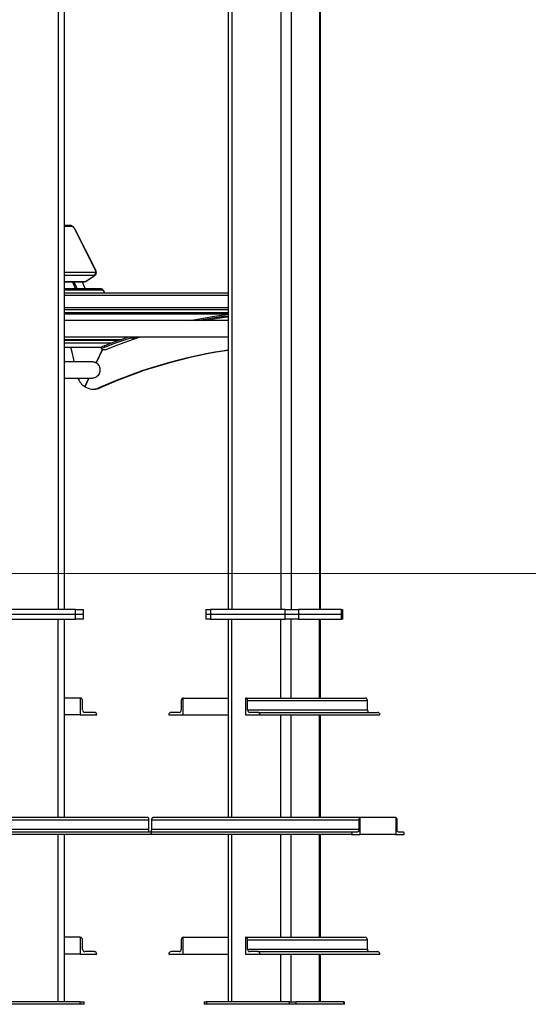
# Model space of a CAD drawing. Units: millimetres. Extents: x 13976 to 27983, y 9974 to 23812.
# Drawn here: x 17284 to 18346, y 19697 to 21754 of the extents above; entities that cross this region are included whole.
import ezdxf

# ---------------------------------------------------------------- set-up
doc = ezdxf.new("R2010")
doc.units = ezdxf.units.MM
doc.header["$LTSCALE"] = 100

msp = doc.modelspace()

# ---------------------------------------------------------------- linework, layer by layer
at = {"color": 7, "linetype": 'Continuous', "lineweight": 25}
for p, q in [((17364, 23521.8), (17364, 20521.8)), ((17377.2, 20521.8), (17377.2, 23521.8)), ((17718.9, 23521.8), (17718.9, 20521.8)), ((17726.9, 23521.8), (17726.9, 20521.8)), ((17829.1, 23521.8), (17829.1, 20521.8)), ((17850.9, 23521.8), (17850.9, 20521.8)), ((17909.9, 23521.8), (17909.9, 20521.8)), ((17912.1, 20521.8), (17912.1, 23521.8)), ((17389.7, 21324.4), (17377.2, 21324.4)), ((17393.5, 21321.9), (17377.2, 21321.9)), ((17441.8, 21231.2), (17398.2, 21317.6)), ((17442.5, 21230.9), (17398.9, 21317.3)), ((17377.2, 21226.9), (17441.5, 21226.9)), ((17439.9, 21220), (17377.2, 21220)), ((17421.2, 21207.4), (17439.9, 21220)), ((17422.5, 21207.8), (17441.2, 21220.4)), ((17377.2, 21207.4), (17421.2, 21207.4)), ((17377.2, 21206.7), (17419.1, 21206.7)), ((17452.6, 21192.1), (17377.2, 21192.1)), ((17456.7, 21188.8), (17377.2, 21188.8)), ((17718.9, 21182.6), (17377.2, 21182.6)), ((17718.9, 21177.9), (17377.2, 21177.9)), ((17461.1, 21182.6), (17460.7, 21184)), ((17461.7, 21182.6), (17461.4, 21183.8)), ((17377.2, 21152.9), (17718.9, 21152.9)), ((17718.9, 21147.7), (17377.2, 21147.7)), ((17377.2, 21142.7), (17718.9, 21142.7)), ((17377.2, 21142.7), (17718.9, 21142.7)), ((17718.9, 21139.2), (17377.2, 21139.2)), ((17718.9, 21125.4), (17377.2, 21125.4)), ((17377.2, 21091.4), (17718.9, 21091.4)), ((17377.2, 21086.3), (17496.3, 21086.3)), ((17377.2, 21086.2), (17495.8, 21086.2)), ((17377.2, 21084.9), (17488.2, 21084.9)), ((17474.9, 21078.6), (17377.2, 21078.6)), ((17377.2, 21070.3), (17454.9, 21070.3)), ((17377.2, 21070), (17454.5, 21070)), ((17453.7, 21070), (17453.9, 21069.5)), ((17453.7, 21068.8), (17454.5, 21066)), ((17461.4, 21070.3), (17460.5, 21073.1)), ((17457, 21065.4), (17443.6, 21037.2)), ((17443.6, 21037.3), (17456.9, 21065.4)), ((17456.6, 21065.4), (17464.1, 21065.4)), ((17436.5, 21039.3), (17377.2, 21039.3)), ((17377.2, 21005.3), (17436.5, 21005.3)), ((17419.8, 20987.3), (17428.4, 21005.3)), ((17419.8, 20987.3), (17419.9, 20987.3)), ((17428.5, 21005.3), (17419.9, 20987.3)), ((17436.5, 20982.3), (17439, 20982.3)), ((17451.5, 20985), (17449, 20985)), ((17400.6, 20521.8), (17223.3, 20521.8)), ((17400.6, 20511.8), (17400.6, 20521.8)), ((17400.6, 20521.8), (17417.1, 20521.8)), ((17417.1, 20511.8), (17417.1, 20521.8)), ((17672.5, 20521.8), (17672.5, 20511.8)), ((17672.5, 20521.8), (17682.5, 20521.8)), ((17682.5, 20521.8), (17682.5, 20511.8)), ((17838.4, 20521.8), (17682.5, 20521.8)), ((17838.4, 20511.8), (17838.4, 20521.8)), ((17838.4, 20521.8), (17865.7, 20521.8)), ((17865.7, 20521.8), (17865.7, 20511.8)), ((17955.7, 20521.8), (17865.7, 20521.8)), ((17955.7, 20511.8), (17955.7, 20521.8)), ((17955.7, 20521.8), (17958.4, 20521.8)), ((17958.4, 20511.8), (17958.4, 20521.8)), ((17223.3, 20511.8), (17400.6, 20511.8)), ((17223.3, 20501.8), (17400.6, 20501.8)), ((17364, 20086.8), (17364, 20501.8)), ((17377.2, 20086.8), (17377.2, 20501.8)), ((17400.6, 20501.8), (17400.6, 20511.8)), ((17400.6, 20511.8), (17417.1, 20511.8)), ((17417.1, 20501.8), (17400.6, 20501.8)), ((17417.1, 20501.8), (17417.1, 20511.8)), ((17672.5, 20511.8), (17672.5, 20501.8)), ((17672.5, 20511.8), (17682.5, 20511.8)), ((17682.5, 20501.8), (17672.5, 20501.8)), ((17682.5, 20511.8), (17682.5, 20501.8)), ((17682.5, 20511.8), (17838.4, 20511.8)), ((17682.5, 20501.8), (17838.4, 20501.8)), ((17718.9, 20501.8), (17718.9, 20086.8)), ((17726.9, 20086.8), (17726.9, 20501.8)), ((17829.1, 20336.8), (17829.1, 20501.8)), ((17838.4, 20501.8), (17838.4, 20511.8)), ((17838.4, 20511.8), (17865.7, 20511.8)), ((17865.7, 20501.8), (17838.4, 20501.8)), ((17850.9, 20336.8), (17850.9, 20501.8)), ((17865.7, 20511.8), (17865.7, 20501.8)), ((17865.7, 20511.8), (17955.7, 20511.8)), ((17865.7, 20501.8), (17955.7, 20501.8)), ((17909.9, 20336.8), (17909.9, 20501.8)), ((17912.1, 20336.8), (17912.1, 20501.8)), ((17955.7, 20501.8), (17955.7, 20511.8)), ((17955.7, 20511.8), (17958.4, 20511.8)), ((17958.4, 20501.8), (17955.7, 20501.8)), ((17958.4, 20501.8), (17958.4, 20511.8)), ((17410.1, 20336.8), (17377.2, 20336.8)), ((17410.1, 20336.8), (17410.1, 20301.8)), ((17415, 20311.8), (17415, 20331.8)), ((17621.2, 20331.8), (17621.2, 20311.8)), ((17625.5, 20301.8), (17625.5, 20336.8)), ((17625.5, 20336.8), (17718.9, 20336.8)), ((17755.4, 20336.8), (17755.4, 20301.8)), ((17755.4, 20336.8), (18005.4, 20336.8)), ((17759.8, 20311.8), (17759.8, 20331.8)), ((17759.8, 20331.8), (18009.8, 20331.8)), ((18009.8, 20311.8), (18009.8, 20331.8)), ((17759.8, 20311.8), (18009.8, 20311.8)), ((17410.1, 20301.8), (17377.2, 20301.8)), ((17410.1, 20301.8), (17444.6, 20301.8)), ((17439.7, 20306.8), (17420, 20306.8)), ((17595.2, 20301.8), (17625.5, 20301.8)), ((17616.9, 20306.8), (17599.5, 20306.8)), ((17625.5, 20301.8), (17718.9, 20301.8)), ((17755.4, 20301.8), (17785.7, 20301.8)), ((17781.4, 20306.8), (17764.1, 20306.8)), ((17781.4, 20306.8), (18031.4, 20306.8)), ((17785.7, 20301.8), (18035.7, 20301.8)), ((17829.1, 20086.8), (17829.1, 20301.8)), ((17850.9, 20086.8), (17850.9, 20301.8)), ((17909.9, 20086.8), (17909.9, 20301.8)), ((17912.1, 20086.8), (17912.1, 20301.8)), ((17552.1, 20086.8), (17059.7, 20086.8)), ((17552.9, 20081.8), (17060.5, 20081.8)), ((17552.9, 20081.8), (17552.9, 20061.8)), ((17992, 20081.8), (17559, 20081.8)), ((17559, 20081.8), (17559, 20061.8)), ((17994.5, 20086.8), (17561.5, 20086.8)), ((17992, 20081.8), (17992, 20061.8)), ((17994.5, 20051.8), (17994.5, 20086.8)), ((18069.5, 20086.8), (17994.5, 20086.8)), ((18069.5, 20086.8), (18069.5, 20051.8)), ((18072, 20061.8), (18072, 20081.8)), ((17552.9, 20061.8), (17060.5, 20061.8)), ((17992, 20061.8), (17559, 20061.8)), ((17557.3, 20056.8), (17064.9, 20056.8)), ((17558.1, 20051.8), (17065.7, 20051.8)), ((17364, 19701.8), (17364, 20051.8)), ((17377.2, 19701.8), (17377.2, 20051.8)), ((17979.5, 20056.8), (17557.3, 20056.8)), ((17977, 20051.8), (17558.1, 20051.8)), ((17718.9, 20051.8), (17718.9, 19701.8)), ((17726.9, 19701.8), (17726.9, 20051.8)), ((17829.1, 19836.8), (17829.1, 20051.8)), ((17850.9, 19836.8), (17850.9, 20051.8)), ((17909.9, 19836.8), (17909.9, 20051.8)), ((17912.1, 19836.8), (17912.1, 20051.8)), ((17977, 20051.8), (17994.5, 20051.8)), ((17989.5, 20056.8), (17979.5, 20056.8)), ((18069.5, 20051.8), (17994.5, 20051.8)), ((18069.5, 20051.8), (18087, 20051.8)), ((18084.5, 20056.8), (18074.5, 20056.8)), ((17410.1, 19836.8), (17377.2, 19836.8)), ((17410.1, 19836.8), (17410.1, 19801.8)), ((17625.5, 19801.8), (17625.5, 19836.8)), ((17625.5, 19836.8), (17718.9, 19836.8)), ((17755.4, 19836.8), (17755.4, 19801.8)), ((17755.4, 19836.8), (18005.4, 19836.8)), ((17415, 19811.8), (17415, 19831.8)), ((17621.2, 19831.8), (17621.2, 19811.8)), ((17759.8, 19811.8), (17759.8, 19831.8)), ((17759.8, 19831.8), (18009.8, 19831.8)), ((18009.8, 19811.8), (18009.8, 19831.8)), ((17410.1, 19801.8), (17377.2, 19801.8)), ((17410.1, 19801.8), (17444.6, 19801.8)), ((17439.7, 19806.8), (17420, 19806.8)), ((17595.2, 19801.8), (17625.5, 19801.8)), ((17616.9, 19806.8), (17599.5, 19806.8)), ((17625.5, 19801.8), (17718.9, 19801.8)), ((17755.4, 19801.8), (17785.7, 19801.8)), ((17759.8, 19811.8), (18009.8, 19811.8)), ((17781.4, 19806.8), (17764.1, 19806.8)), ((17781.4, 19806.8), (18031.4, 19806.8)), ((17785.7, 19801.8), (18035.7, 19801.8)), ((17829.1, 19701.8), (17829.1, 19801.8)), ((17850.9, 19701.8), (17850.9, 19801.8)), ((17909.9, 19701.8), (17909.9, 19801.8)), ((17912.1, 19701.8), (17912.1, 19801.8)), ((17410.4, 19701.8), (17213.5, 19701.8)), ((17410.4, 19696.8), (17213.5, 19696.8)), ((17410.4, 19696.8), (17410.4, 19701.8)), ((17410.4, 19701.8), (17418.7, 19701.8)), ((17418.7, 19696.8), (17410.4, 19696.8)), ((17418.7, 19696.8), (17418.7, 19701.8)), ((17668.9, 19701.8), (17668.9, 19696.8)), ((17668.9, 19701.8), (17673.9, 19701.8)), ((17673.9, 19696.8), (17668.9, 19696.8)), ((17673.9, 19701.8), (17673.9, 19696.8)), ((17847.1, 19701.8), (17673.9, 19701.8)), ((17847.1, 19696.8), (17673.9, 19696.8)), ((17847.1, 19696.8), (17847.1, 19701.8)), ((17847.1, 19701.8), (17860.7, 19701.8)), ((17860.7, 19696.8), (17847.1, 19696.8)), ((17860.7, 19701.8), (17860.7, 19696.8)), ((17960.7, 19701.8), (17860.7, 19701.8)), ((17960.7, 19696.8), (17860.7, 19696.8)), ((17960.7, 19696.8), (17960.7, 19701.8)), ((17960.7, 19701.8), (17962.1, 19701.8)), ((17962.1, 19696.8), (17960.7, 19696.8)), ((17962.1, 19696.8), (17962.1, 19701.8))]:
    msp.add_line(p, q, dxfattribs=at)
at = {"color": 7, "linetype": 'Continuous', "lineweight": 18}
msp.add_line((15325.3, 20596.8), (27982.8, 20596.8), dxfattribs=at)
at = {"color": 7, "linetype": 'Continuous', "lineweight": 25, "flags": 128}
for points in [[(17398.9, 21317.3), (17398.4, 21318.1), (17397.5, 21319.6), (17396.4, 21320.9), (17395.2, 21322.1), (17393.7, 21323.1), (17392.4, 21323.8), (17391.1, 21324.2), (17389.7, 21324.4)], [(17398.2, 21317.6), (17397.7, 21318.4), (17397.1, 21319.2), (17396.5, 21320), (17395.9, 21320.6), (17395.2, 21321.1), (17394.6, 21321.5), (17394, 21321.8), (17393.5, 21321.9)], [(17441.2, 21220.4), (17440.8, 21220.2), (17439.9, 21220)], [(17441.1, 21220.4), (17441.5, 21220.6), (17442.5, 21221.6), (17443.2, 21222.6), (17443.6, 21223.8), (17443.8, 21225), (17443.9, 21226.3), (17443.7, 21227.7), (17443.3, 21229.2), (17442.6, 21230.7), (17442.5, 21230.9)], [(17441.5, 21226.9), (17441.9, 21226.9), (17442.3, 21227.2), (17442.5, 21227.6), (17442.6, 21228.1), (17442.6, 21228.8), (17442.5, 21229.5), (17442.2, 21230.3), (17441.8, 21231.2)], [(17394, 21206.7), (17399, 21194.8), (17400.1, 21192.1)], [(17396.9, 21206.7), (17401.4, 21196), (17402.9, 21192.1)], [(17414.4, 21206.7), (17418.6, 21196.8), (17420.4, 21192.1)], [(17421.2, 21207.4), (17422.1, 21207.6), (17422.5, 21207.8)], [(17461.4, 21183.8), (17461, 21184.8), (17460.3, 21186.4), (17459.5, 21187.9), (17458.4, 21189.3), (17457.2, 21190.4), (17456, 21191.2), (17454.7, 21191.8), (17453.4, 21192.1), (17452.6, 21192.1)], [(17460.7, 21184), (17460.3, 21185), (17459.9, 21185.8), (17459.4, 21186.7), (17458.9, 21187.4), (17458.4, 21188), (17457.8, 21188.4), (17457.2, 21188.7), (17456.7, 21188.8)], [(17460.7, 21184), (17461.1, 21184), (17461.3, 21183.9), (17461.4, 21183.8)], [(17637.9, 21125.4), (17651.6, 21128.1), (17671.1, 21131.6), (17690.6, 21134.7), (17710.2, 21137.4), (17718.9, 21138.6)], [(17653.5, 21125.4), (17671.4, 21128.6), (17690.9, 21131.7), (17710.4, 21134.5), (17718.9, 21135.5)], [(17668.5, 21125.4), (17677, 21126.9), (17696.8, 21130.3), (17716.6, 21133.3), (17718.9, 21133.6)], [(17705.5, 21132.7), (17705.9, 21132.7), (17705.9, 21132.7), (17705.6, 21132.5), (17704.8, 21132.4), (17703.9, 21132.3), (17702.7, 21132.1), (17701.6, 21132), (17700.5, 21131.9), (17699.7, 21131.9), (17699.1, 21131.9), (17699, 21131.9), (17699.2, 21132), (17699.9, 21132.2), (17700.8, 21132.3), (17701.9, 21132.5), (17703, 21132.6), (17704.1, 21132.7), (17705, 21132.7), (17705.5, 21132.7)], [(17460.5, 21073.1), (17479.3, 21080.2), (17498.1, 21087), (17511, 21091.4)], [(17461.4, 21070.3), (17480.1, 21077.4), (17498.9, 21084.1), (17517.7, 21090.5), (17520.5, 21091.4)], [(17464.1, 21065.4), (17483, 21072.8), (17502, 21079.9), (17521.2, 21086.6), (17535.5, 21091.4)], [(17523.9, 21090.1), (17524.4, 21090), (17524.4, 21089.8), (17524.1, 21089.6), (17523.4, 21089.3), (17522.4, 21089), (17521.3, 21088.7), (17520.2, 21088.4), (17519.2, 21088.2), (17518.3, 21088.1), (17517.8, 21088.1), (17517.6, 21088.3), (17517.9, 21088.5), (17518.4, 21088.8), (17519.3, 21089.1), (17520.4, 21089.4), (17521.5, 21089.7), (17522.6, 21089.9), (17523.5, 21090), (17523.9, 21090.1)], [(17397.7, 21039.3), (17396.5, 21044.4), (17393.1, 21059.4), (17390.4, 21070)], [(17460.5, 21073.1), (17458.6, 21072.3), (17456.9, 21071.5), (17455.5, 21070.8), (17454.5, 21070.1), (17453.9, 21069.5), (17453.6, 21069), (17453.7, 21068.8)], [(17456.6, 21065.4), (17455.5, 21065.5), (17454.8, 21065.7), (17454.5, 21066), (17454.6, 21066.5), (17455.1, 21067), (17456, 21067.7), (17457.3, 21068.4), (17458.9, 21069.2), (17461.4, 21070.3)], [(17488.2, 21084.9), (17488.4, 21084), (17488.4, 21083.6)], [(17490.5, 21084.2), (17490.6, 21085.5), (17490.5, 21086.2)], [(17718.9, 21063.7), (17711, 21062.5), (17691.8, 21059.4), (17672.7, 21055.8), (17653.6, 21052), (17634.6, 21047.7), (17615.7, 21043.1), (17596.8, 21038.1), (17578, 21032.7), (17559.3, 21027), (17540.7, 21020.9), (17522.1, 21014.5), (17503.7, 21007.6), (17485.4, 21000.5), (17467.1, 20992.9), (17449, 20985)], [(17718.9, 21063.3), (17713.5, 21062.5), (17694.3, 21059.4), (17675.2, 21055.8), (17656.1, 21052), (17637.1, 21047.7), (17618.2, 21043.1), (17599.3, 21038.1), (17580.5, 21032.7), (17561.8, 21027), (17543.2, 21020.9), (17524.6, 21014.5), (17506.2, 21007.6), (17487.9, 21000.5), (17469.6, 20992.9), (17451.5, 20985)], [(17436.5, 21039.3), (17437.1, 21039.3), (17439.2, 21039.1), (17441.3, 21038.4), (17443.3, 21037.5), (17445.1, 21036.2), (17446.7, 21034.6), (17448.2, 21032.7), (17449.4, 21030.7), (17450.3, 21028.4), (17450.9, 21026), (17451.2, 21023.6), (17451.2, 21021.1), (17450.9, 21018.6), (17450.3, 21016.3), (17449.4, 21014), (17448.2, 21012), (17446.7, 21010.1), (17445.1, 21008.5), (17443.3, 21007.2), (17441.3, 21006.3), (17439.2, 21005.6), (17437.1, 21005.4), (17436.5, 21005.3)], [(17552.1, 20086.8), (17552.2, 20086.7), (17552.4, 20086.4), (17552.5, 20085.9), (17552.7, 20085.3), (17552.8, 20084.6), (17552.9, 20083.7), (17552.9, 20082.8), (17552.9, 20081.8)], [(17561.5, 20086.8), (17561, 20086.7), (17560.5, 20086.4), (17560.1, 20085.9), (17559.7, 20085.3), (17559.4, 20084.6), (17559.2, 20083.7), (17559, 20082.8), (17559, 20081.8)], [(17994.5, 20086.8), (17994, 20086.7), (17993.5, 20086.4), (17993.1, 20085.9), (17992.7, 20085.3), (17992.4, 20084.6), (17992.2, 20083.7), (17992, 20082.8), (17992, 20081.8)], [(18072, 20081.8), (18071.9, 20082.8), (18071.8, 20083.7), (18071.6, 20084.6), (18071.3, 20085.3), (18070.9, 20085.9), (18070.4, 20086.4), (18070, 20086.7), (18069.5, 20086.8)], [(17552.9, 20061.8), (17552.9, 20060.8), (17553, 20059.9), (17553.1, 20059), (17553.2, 20058.2), (17553.3, 20057.6), (17553.5, 20057.2), (17553.6, 20056.9), (17553.8, 20056.8)], [(17559, 20061.8), (17558.9, 20060.8), (17558.8, 20059.9), (17558.6, 20059), (17558.2, 20058.2), (17557.9, 20057.6), (17557.4, 20057.2), (17557, 20056.9), (17556.5, 20056.8)], [(17992, 20061.8), (17991.9, 20060.8), (17991.8, 20059.9), (17991.6, 20059), (17991.3, 20058.2), (17990.9, 20057.6), (17990.4, 20057.2), (17990, 20056.9), (17989.5, 20056.8)], [(18074.5, 20056.8), (18074, 20056.9), (18073.5, 20057.2), (18073.1, 20057.6), (18072.7, 20058.2), (18072.4, 20059), (18072.2, 20059.9), (18072, 20060.8), (18072, 20061.8)], [(17557.3, 20056.8), (17557.4, 20056.7), (17557.6, 20056.4), (17557.8, 20055.9), (17557.9, 20055.3), (17558, 20054.6), (17558.1, 20053.7), (17558.1, 20052.8), (17558.1, 20051.8)], [(17979.5, 20056.8), (17979, 20056.7), (17978.5, 20056.4), (17978.1, 20055.9), (17977.7, 20055.3), (17977.4, 20054.6), (17977.2, 20053.7), (17977, 20052.8), (17977, 20051.8)], [(18087, 20051.8), (18086.9, 20052.8), (18086.8, 20053.7), (18086.6, 20054.6), (18086.3, 20055.3), (18085.9, 20055.9), (18085.4, 20056.4), (18085, 20056.7), (18084.5, 20056.8)]]:
    msp.add_lwpolyline(points, dxfattribs=at)
at = {"color": 7, "linetype": 'Continuous', "lineweight": 25}
for centre, radius, start, end in [((17389.6, 21320.1), 4.24, 24.5235, 88.377), ((17398.3, 21316.9), 0.703, 36.6681, 103.0759), ((17436.7, 21224.4), 5.42, 306.8649, 27.47), ((17442, 21230.5), 0.702, 36.4968, 103.1141), ((17419.2, 21212.3), 5.58, 268.8045, 305.862), ((17419, 21210.6), 3.89, 270.2522, 304.4293), ((17452.4, 21187.7), 4.44, 14.1982, 87.1607), ((17488.1, 21086.4), 1.44, 274.6946, 351.3547), ((17461.3, 21072.4), 7.59, 247.8538, 292.1462), ((17463.8, 21072.5), 7.71, 247.9453, 260.4063), ((17441.1, 21019.5), 38.6, 201.5683, 236.5837), ((17436.5, 21013), 30.6, 237.1505, 294.1363), ((17439, 21012.9), 30.6, 270.0995, 294.2282), ((17410.1, 20331.8), 4.96, 359.5648, 89.5581), ((17625.9, 20332.1), 4.7, 94.4019, 183.8113), ((17755.1, 20332.1), 4.7, 356.1887, 85.5981), ((18005.1, 20332.1), 4.7, 356.1887, 85.5981), ((17420, 20311.7), 4.96, 179.5648, 269.5581), ((17616.5, 20311.5), 4.7, 274.4019, 3.8113), ((17764.5, 20311.5), 4.7, 176.1887, 265.5981), ((18014.5, 20311.5), 4.7, 176.1887, 265.5981), ((17439.6, 20301.8), 4.96, 359.5648, 89.5581), ((17599.9, 20302.1), 4.7, 94.4019, 183.8113), ((17781.1, 20302.1), 4.7, 356.1887, 85.5981), ((18031.1, 20302.1), 4.7, 356.1887, 85.5981), ((17410.1, 19831.8), 4.96, 359.5648, 89.5581), ((17625.9, 19832.1), 4.7, 94.4019, 183.8113), ((17755.1, 19832.1), 4.7, 356.1887, 85.5981), ((18005.1, 19832.1), 4.7, 356.1887, 85.5981), ((17420, 19811.7), 4.96, 179.5648, 269.5581), ((17439.6, 19801.8), 4.96, 359.5648, 89.5581), ((17599.9, 19802.1), 4.7, 94.4019, 183.8113), ((17616.5, 19811.5), 4.7, 274.4019, 3.8113), ((17764.5, 19811.5), 4.7, 176.1887, 265.5981), ((17781.1, 19802.1), 4.7, 356.1887, 85.5981), ((18014.5, 19811.5), 4.7, 176.1887, 265.5981), ((18031.1, 19802.1), 4.7, 356.1887, 85.5981)]:
    msp.add_arc(centre, radius, start, end, dxfattribs=at)

doc.saveas('drawing.dxf')
